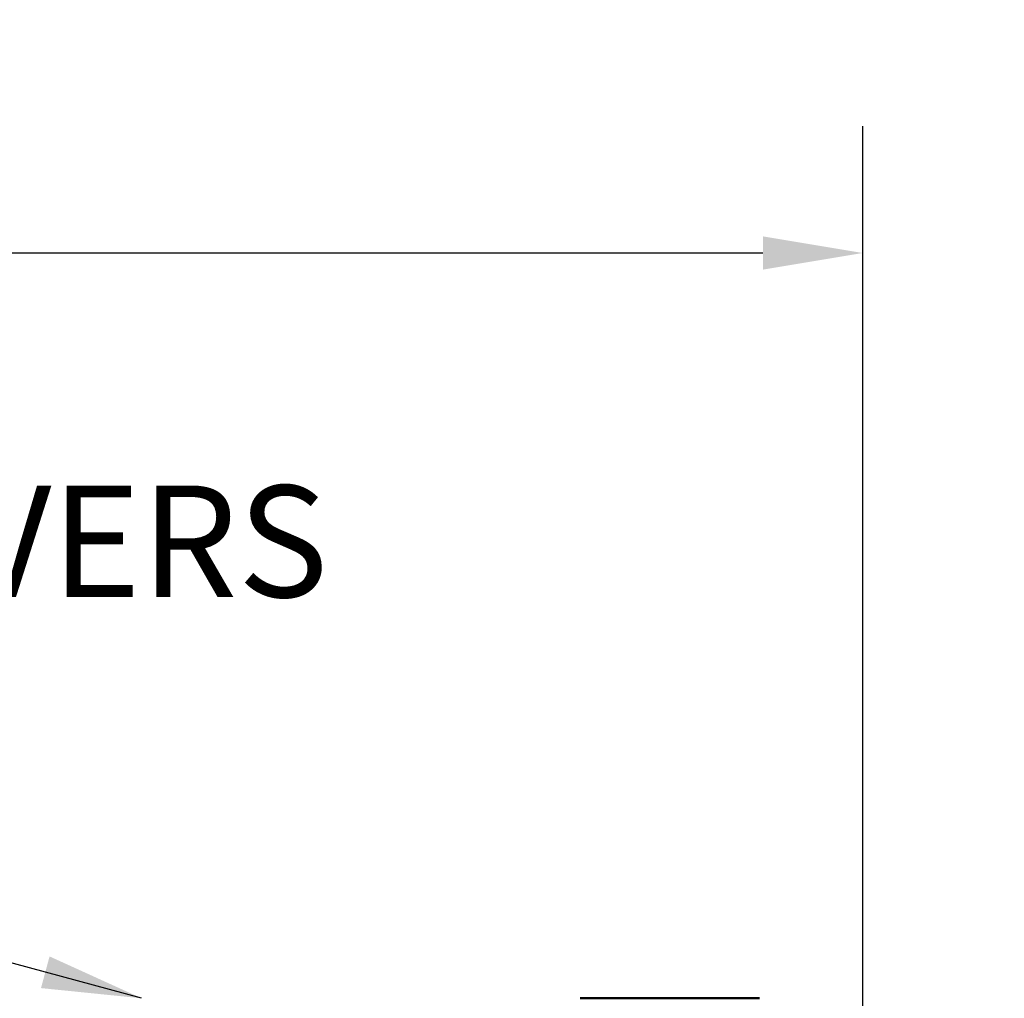
# Model space of a CAD drawing. Units: inches. Extents: x 13 to 564, y 13 to 559.
# Drawn here: x 324 to 375, y 251 to 301 of the extents above; entities that cross this region are included whole.
import ezdxf

# ---------------------------------------------------------------- set-up
doc = ezdxf.new("R2010")
doc.units = ezdxf.units.IN
doc.header["$LTSCALE"] = 2808
doc.header["$MEASUREMENT"] = 0
for name, color, linetype, lineweight in [('Dimensions(ACME )', 7, 'Continuous', 25), ('Symbols(ACME )', 7, 'Continuous', 25), ('Visible Edges(ACME )', 7, 'Continuous', 50)]:
    doc.layers.add(name, color=color, linetype=linetype, lineweight=lineweight)
doc.styles.add('DEFAULT-ACME', font='arial.ttf')
doc.dimstyles.new('DEFAULT-ACME -01', dxfattribs={"dimscale": 52, "dimtxt": 0.12, "dimasz": 0.098425, "dimexe": 0.125, "dimexo": 0.0625, "dimgap": 0.031496, "dimtad": 0, "dimtih": 1, "dimtoh": 1, "dimrnd": 1e-08, "dimzin": 1, "dimdsep": 46, "dimlunit": 4, "dimtxsty": 'DEFAULT-ACME', "dimcen": 0.09, "dimdle": 0.393701, "dimclrd": 256, "dimclre": 256, "dimclrt": 7, "dimadec": 0, "dimazin": 0, "dimtfac": 1, "dimtofl": 0, "dimtmove": 0, "dimatfit": 3, "dimfxl": 1, "dimfrac": 2, "dimtolj": 1, "dimtzin": 0, "dimlwd": 25, "dimlwe": 25, "dimarcsym": 0})
doc.dimstyles.new('DEFAULT-ACME -01$7', dxfattribs={"dimscale": 52, "dimtxt": 0.12, "dimasz": 0.098425, "dimexe": 0.125, "dimexo": 0.0625, "dimgap": 0.031496, "dimtad": 0, "dimtih": 1, "dimtoh": 1, "dimrnd": 1e-08, "dimzin": 1, "dimdsep": 46, "dimlunit": 4, "dimtxsty": 'DEFAULT-ACME', "dimcen": 0.09, "dimdle": 0.393701, "dimclrd": 256, "dimclre": 256, "dimclrt": 7, "dimadec": 0, "dimazin": 0, "dimtfac": 1, "dimtofl": 0, "dimtmove": 0, "dimatfit": 3, "dimfxl": 1, "dimfrac": 2, "dimtolj": 1, "dimtzin": 0, "dimlwd": 25, "dimlwe": 25, "dimarcsym": 0})

# ---------------------------------------------------------------- blocks, each defined once
blk = doc.blocks.new('*D15')
at = {"layer": 'Defpoints', "color": 0, "linetype": 'Continuous', "transparency": 16777216}
for p in [(367.335, 288.875), (221.335, 229.668), (367.335, 229.668)]:
    blk.add_point(p, dxfattribs=at)
at = {"layer": 'Dimensions(ACME )', "color": 156, "linetype": 'Continuous', "lineweight": 25, "true_color": 0x004080, "transparency": 16777216}
for p, q in [((221.335, 232.918), (221.335, 295.375)), ((367.335, 232.918), (367.335, 295.375)), ((226.454, 288.875), (277.231, 288.875)), ((362.217, 288.875), (301.355, 288.875))]:
    blk.add_line(p, q, dxfattribs=at)
at = {"layer": 'Dimensions(ACME )', "color": 156, "linetype": 'Continuous', "true_color": 0x004080, "transparency": 16777216}
for points in [[(226.454, 289.728), (226.454, 288.022), (221.335, 288.875)], [(362.217, 289.728), (362.217, 288.022), (367.335, 288.875)]]:
    blk.add_solid(points, dxfattribs=at)
at = {"layer": 'Dimensions(ACME )', "color": 7, "linetype": 'Continuous', "lineweight": 25, "transparency": 16777216, "insert": (278.868, 292.008), "char_height": 6.24, "attachment_point": 1, "style": 'DEFAULT-ACME'}
blk.add_mtext('\\A1;12\'-2"', dxfattribs=at)

msp = doc.modelspace()

# ---------------------------------------------------------------- linework, layer by layer
at = {"layer": 'Visible Edges(ACME )'}
msp.add_line((362.042, 250.668), (352.835, 250.668), dxfattribs=at)

# ---------------------------------------------------------------- texts
at = {"layer": 'Symbols(ACME )', "color": 7, "insert": (275.57, 276.956), "char_height": 5.72, "width": 73.2875, "attachment_point": 1, "style": 'DEFAULT-ACME'}
msp.add_mtext('\\fArial|b0|i0;\\H5.7200;RISERS & COVERS', dxfattribs=at)

# ---------------------------------------------------------------- dimensions: what is measured, and where the dimension line sits
at = {"layer": 'Dimensions(ACME )', "color": 156, "linetype": 'Continuous', "lineweight": 25, "true_color": 0x004080}
dim = msp.add_linear_dim(base=(367.335, 288.875), p1=(221.335, 229.668), p2=(367.335, 229.668), angle=180, dimstyle='DEFAULT-ACME -01', override={"dimgap": 0.031496, "dimtih": 0, "dimtoh": 0, "dimdec": 2, "dimlfac": 1, "dimtol": 0, "dimlim": 0, "dimtp": 0, "dimtm": 0, "dimtdec": 2, "dimatfit": 1}, dxfattribs=at)
dim.commit()
dim.dimension.update_dxf_attribs({"geometry": '*D15', "text_midpoint": (289.293, 288.875), "dimtype": 160})

# ---------------------------------------------------------------- leaders
at = {"layer": 'Symbols(ACME )', "color": 156, "linetype": 'Continuous', "lineweight": 25, "true_color": 0x004080, "annotation_type": 0, "has_hookline": 1}
for points, hookline_direction, text_width in [([(369.082, 220.89), (416.584, 327.816), (405.018, 327.621)], 1, 37.127), ([(248, 251.668), (270.452, 273.836), (273.932, 273.836)], 0, 72.222)]:
    msp.add_leader(points, dimstyle='DEFAULT-ACME -01$7', override={"dimtad": 0}, dxfattribs=dict(at, hookline_direction=hookline_direction, text_width=text_width))
at = {"layer": 'Symbols(ACME )', "color": 156, "linetype": 'Continuous', "lineweight": 25, "true_color": 0x004080}
msp.add_leader([(330.35, 250.668), (274.615, 265.726)], dimstyle='DEFAULT-ACME -01$7', override={"dimtad": 0}, dxfattribs=at)

doc.saveas('drawing.dxf')
